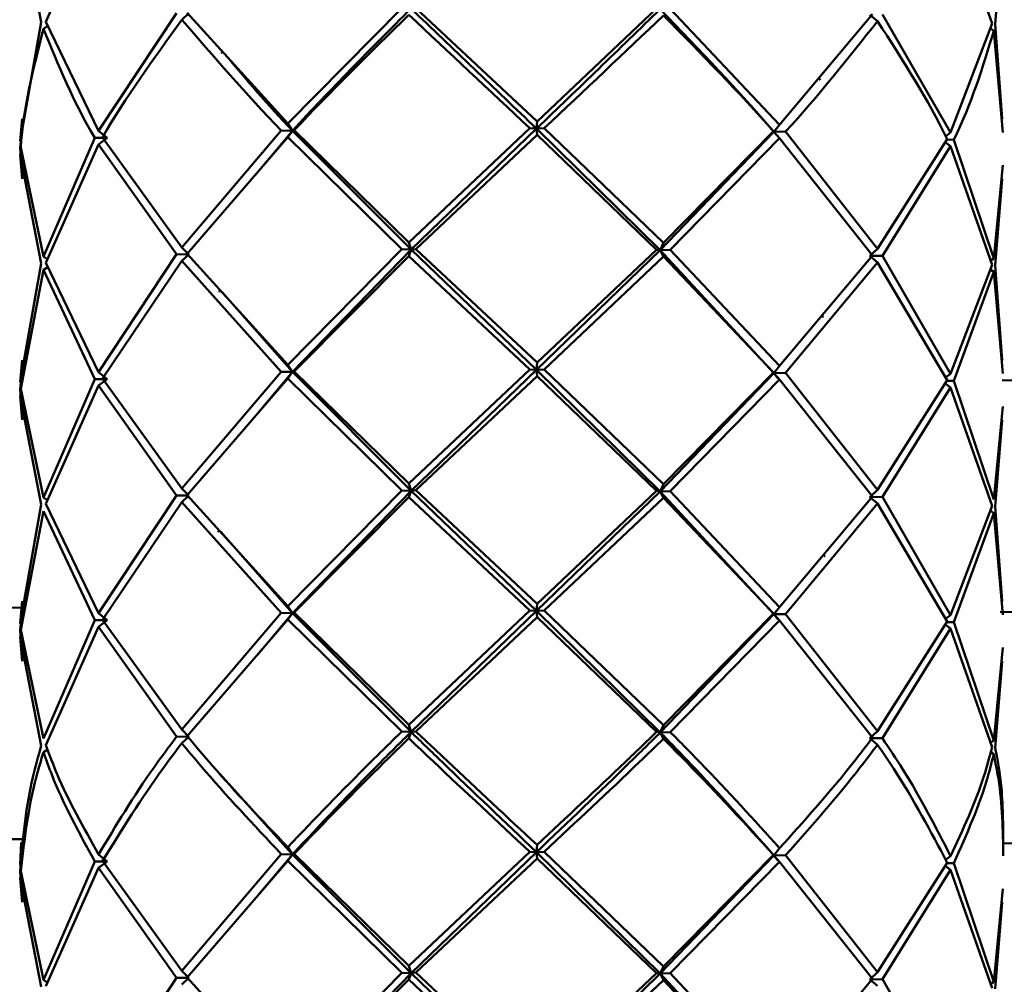
# Paper-space layout 'Лист1' of a CAD drawing. Units: millimetres. Extents: x -4064 to 4079, y -4341 to 2537.
# Drawn here: x -2339 to -2305, y -1938 to -1905 of the extents above; entities that cross this region are included whole.
import ezdxf

# ---------------------------------------------------------------- set-up
doc = ezdxf.new("R2010")
doc.units = ezdxf.units.MM

psp = doc.layouts.new('Лист1')

# ---------------------------------------------------------------- linework, layer by layer
at = {"color": 7, "linetype": 'Continuous', "lineweight": 50}
for p, q in [((-2338.553, -1904.606), (-2336.729, -1900.518)), ((-2307.321, -1900.58), (-2305.886, -1904.675)), ((-2339.432, -1900.87), (-2338.707, -1904.626)), ((-2305.781, -1904.696), (-2305.537, -1901.705)), ((-2326.265, -1904.139), (-2330.201, -1908.127)), ((-2321.597, -1908.049), (-2325.776, -1904.135)), ((-2317.471, -1904.152), (-2321.597, -1908.049)), ((-2313.223, -1908.163), (-2316.995, -1904.159)), ((-2334.038, -1904.313), (-2336.729, -1908.375)), ((-2333.854, -1904.539), (-2333.613, -1904.317)), ((-2330.201, -1908.127), (-2333.667, -1904.298)), ((-2310.011, -1904.349), (-2313.223, -1908.163)), ((-2309.842, -1904.59), (-2310.109, -1904.366)), ((-2307.321, -1908.437), (-2309.676, -1904.364)), ((-2338.707, -1904.626), (-2339.432, -1908.727)), ((-2338.632, -1904.85), (-2338.485, -1904.751)), ((-2336.729, -1908.375), (-2338.553, -1904.606)), ((-2305.886, -1904.675), (-2307.321, -1908.437)), ((-2305.832, -1904.919), (-2305.96, -1904.835)), ((-2305.832, -1904.919), (-2305.517, -1908.432)), ((-2305.537, -1907.965), (-2305.781, -1904.696)), ((-2339.432, -1908.727), (-2339.369, -1907.964)), ((-2330.201, -1908.127), (-2330.038, -1908.374)), ((-2321.847, -1908.283), (-2326.021, -1912.228)), ((-2325.945, -1912.477), (-2321.615, -1908.298)), ((-2321.615, -1908.298), (-2321.847, -1908.283)), ((-2321.597, -1908.049), (-2321.615, -1908.298)), ((-2321.615, -1908.298), (-2321.348, -1908.284)), ((-2321.597, -1908.517), (-2321.615, -1908.298)), ((-2317.342, -1912.496), (-2321.615, -1908.298)), ((-2317.232, -1912.247), (-2321.348, -1908.284)), ((-2313.223, -1908.163), (-2313.418, -1908.41)), ((-2336.863, -1908.618), (-2338.632, -1912.708)), ((-2336.428, -1908.617), (-2336.863, -1908.618)), ((-2336.729, -1908.375), (-2336.428, -1908.617)), ((-2336.729, -1908.843), (-2336.428, -1908.617)), ((-2333.854, -1912.397), (-2336.592, -1908.6)), ((-2330.423, -1908.366), (-2333.854, -1912.397)), ((-2333.667, -1912.624), (-2330.201, -1908.595)), ((-2331.32, -1909.905), (-2330.038, -1908.374)), ((-2330.038, -1908.374), (-2330.423, -1908.366)), ((-2330.201, -1908.595), (-2330.038, -1908.374)), ((-2330.201, -1908.595), (-2326.265, -1912.465)), ((-2330.038, -1908.374), (-2329.978, -1908.356)), ((-2325.945, -1912.477), (-2330.038, -1908.374)), ((-2326.021, -1912.228), (-2329.978, -1908.356)), ((-2325.776, -1912.46), (-2321.597, -1908.517)), ((-2321.597, -1908.517), (-2317.471, -1912.478)), ((-2317.342, -1912.496), (-2313.418, -1908.41)), ((-2313.434, -1908.391), (-2317.232, -1912.247)), ((-2316.995, -1912.485), (-2313.223, -1908.631)), ((-2313.418, -1908.41), (-2313.434, -1908.391)), ((-2313.418, -1908.41), (-2313.014, -1908.403)), ((-2313.223, -1908.631), (-2313.418, -1908.41)), ((-2313.223, -1908.631), (-2310.011, -1912.674)), ((-2309.842, -1912.448), (-2313.014, -1908.403)), ((-2307.437, -1908.662), (-2309.842, -1912.448)), ((-2307.321, -1908.437), (-2307.5, -1908.572)), ((-2339.442, -1908.972), (-2339.389, -1909.562)), ((-2338.632, -1912.708), (-2339.417, -1908.951)), ((-2338.553, -1912.932), (-2336.729, -1908.843)), ((-2336.729, -1908.843), (-2334.038, -1912.638)), ((-2309.676, -1912.69), (-2307.321, -1908.905)), ((-2307.321, -1908.905), (-2307.512, -1908.77)), ((-2307.448, -1908.679), (-2307.209, -1908.681)), ((-2307.321, -1908.905), (-2305.886, -1913.001)), ((-2305.832, -1912.777), (-2307.209, -1908.681)), ((-2339.369, -1910.03), (-2339.432, -1909.195)), ((-2339.432, -1909.195), (-2338.707, -1912.952)), ((-2305.517, -1909.563), (-2305.832, -1912.777)), ((-2305.781, -1913.022), (-2305.537, -1910.031)), ((-2333.854, -1912.397), (-2333.613, -1912.642)), ((-2326.021, -1912.228), (-2325.945, -1912.477)), ((-2317.232, -1912.247), (-2317.342, -1912.496)), ((-2338.632, -1912.708), (-2338.483, -1912.812)), ((-2334.038, -1912.638), (-2336.729, -1916.702)), ((-2333.613, -1912.642), (-2334.038, -1912.638)), ((-2333.854, -1912.865), (-2333.613, -1912.642)), ((-2330.201, -1916.454), (-2333.667, -1912.624)), ((-2326.265, -1912.465), (-2330.201, -1916.454)), ((-2330.038, -1916.7), (-2325.945, -1912.477)), ((-2329.978, -1916.682), (-2326.021, -1912.697)), ((-2325.945, -1912.477), (-2326.265, -1912.465)), ((-2326.021, -1912.697), (-2325.945, -1912.477)), ((-2326.021, -1912.697), (-2321.847, -1916.609)), ((-2325.945, -1912.477), (-2325.776, -1912.46)), ((-2321.615, -1916.624), (-2325.945, -1912.477)), ((-2321.597, -1916.376), (-2325.776, -1912.46)), ((-2321.615, -1916.624), (-2317.342, -1912.496)), ((-2317.471, -1912.478), (-2321.597, -1916.376)), ((-2321.348, -1916.61), (-2317.232, -1912.715)), ((-2317.342, -1912.496), (-2317.471, -1912.478)), ((-2317.342, -1912.496), (-2316.995, -1912.485)), ((-2317.232, -1912.715), (-2317.342, -1912.496)), ((-2313.418, -1916.736), (-2317.342, -1912.496)), ((-2317.232, -1912.715), (-2313.434, -1916.717)), ((-2313.223, -1916.49), (-2316.995, -1912.485)), ((-2310.011, -1912.674), (-2313.223, -1916.49)), ((-2309.842, -1912.448), (-2310.109, -1912.692)), ((-2310.109, -1912.692), (-2309.676, -1912.69)), ((-2309.842, -1912.916), (-2310.109, -1912.692)), ((-2307.321, -1916.764), (-2309.676, -1912.69)), ((-2338.707, -1912.952), (-2339.432, -1917.054)), ((-2338.632, -1913.176), (-2338.485, -1913.077)), ((-2336.729, -1916.702), (-2338.553, -1912.932)), ((-2336.592, -1916.926), (-2333.854, -1912.865)), ((-2333.854, -1912.865), (-2330.423, -1916.692)), ((-2313.014, -1916.729), (-2309.842, -1912.916)), ((-2309.842, -1912.916), (-2307.437, -1916.988)), ((-2305.886, -1913.001), (-2307.321, -1916.764)), ((-2305.832, -1912.777), (-2305.957, -1912.862)), ((-2305.537, -1916.291), (-2305.781, -1913.022)), ((-2339.417, -1917.277), (-2338.632, -1913.176)), ((-2338.632, -1913.176), (-2336.863, -1916.944)), ((-2307.209, -1917.007), (-2305.832, -1913.245)), ((-2305.832, -1913.245), (-2305.96, -1913.161)), ((-2305.832, -1913.245), (-2305.517, -1916.758)), ((-2330.038, -1916.7), (-2332.467, -1913.943)), ((-2339.432, -1917.054), (-2339.369, -1916.291)), ((-2330.201, -1916.454), (-2330.038, -1916.7)), ((-2321.597, -1916.376), (-2321.615, -1916.624)), ((-2336.729, -1916.702), (-2336.428, -1916.943)), ((-2330.423, -1916.692), (-2333.854, -1920.722)), ((-2331.23, -1918.123), (-2330.038, -1916.7)), ((-2330.038, -1916.7), (-2330.423, -1916.692)), ((-2330.201, -1916.921), (-2330.038, -1916.7)), ((-2330.038, -1916.7), (-2329.978, -1916.682)), ((-2325.945, -1920.803), (-2330.038, -1916.7)), ((-2326.021, -1920.554), (-2329.978, -1916.682)), ((-2321.847, -1916.609), (-2326.021, -1920.554)), ((-2325.945, -1920.803), (-2321.615, -1916.624)), ((-2321.615, -1916.624), (-2321.847, -1916.609)), ((-2321.615, -1916.624), (-2321.348, -1916.61)), ((-2321.597, -1916.843), (-2321.615, -1916.624)), ((-2317.342, -1920.821), (-2321.615, -1916.624)), ((-2317.232, -1920.572), (-2321.348, -1916.61)), ((-2317.342, -1920.821), (-2313.418, -1916.736)), ((-2313.434, -1916.717), (-2317.232, -1920.572)), ((-2313.418, -1916.736), (-2313.434, -1916.717)), ((-2313.223, -1916.49), (-2313.418, -1916.736)), ((-2313.418, -1916.736), (-2313.014, -1916.729)), ((-2313.223, -1916.957), (-2313.418, -1916.736)), ((-2313.283, -1916.91), (-2313.418, -1916.736)), ((-2309.842, -1920.773), (-2313.014, -1916.729)), ((-2307.321, -1916.764), (-2307.493, -1916.893)), ((-2339.419, -1917.062), (-2339.442, -1917.298)), ((-2336.863, -1916.944), (-2338.632, -1921.033)), ((-2336.428, -1916.943), (-2336.863, -1916.944)), ((-2336.729, -1917.169), (-2336.428, -1916.943)), ((-2333.854, -1920.722), (-2336.592, -1916.926)), ((-2333.667, -1920.95), (-2330.201, -1916.921)), ((-2330.201, -1916.921), (-2326.265, -1920.79)), ((-2325.776, -1920.786), (-2321.597, -1916.843)), ((-2321.597, -1916.843), (-2317.471, -1920.803)), ((-2316.995, -1920.81), (-2313.223, -1916.957)), ((-2313.223, -1916.957), (-2310.011, -1921)), ((-2307.437, -1916.988), (-2309.842, -1920.773)), ((-2307.321, -1917.231), (-2307.511, -1917.096)), ((-2307.448, -1917.006), (-2307.209, -1917.007)), ((-2305.832, -1921.103), (-2307.209, -1917.007)), ((-2339.442, -1917.298), (-2339.389, -1917.888)), ((-2338.632, -1921.033), (-2339.417, -1917.277)), ((-2338.553, -1921.257), (-2336.729, -1917.169)), ((-2336.729, -1917.169), (-2334.038, -1920.964)), ((-2309.676, -1921.015), (-2307.321, -1917.231)), ((-2307.321, -1917.231), (-2305.886, -1921.327)), ((-2339.369, -1918.356), (-2339.432, -1917.521)), ((-2339.432, -1917.521), (-2338.707, -1921.277)), ((-2305.517, -1917.889), (-2305.832, -1921.103)), ((-2305.781, -1921.347), (-2305.537, -1918.356)), ((-2326.021, -1920.554), (-2325.945, -1920.803)), ((-2333.854, -1920.722), (-2333.613, -1920.968)), ((-2326.265, -1920.79), (-2330.201, -1924.78)), ((-2330.038, -1925.028), (-2325.945, -1920.803)), ((-2325.945, -1920.803), (-2326.265, -1920.79)), ((-2326.021, -1921.022), (-2325.945, -1920.803)), ((-2325.945, -1920.803), (-2325.776, -1920.786)), ((-2321.615, -1924.952), (-2325.945, -1920.803)), ((-2321.597, -1924.703), (-2325.776, -1920.786)), ((-2321.615, -1924.952), (-2317.342, -1920.821)), ((-2317.471, -1920.803), (-2321.597, -1924.703)), ((-2317.342, -1920.821), (-2317.471, -1920.803)), ((-2317.232, -1920.572), (-2317.342, -1920.821)), ((-2317.342, -1920.821), (-2316.995, -1920.81)), ((-2317.232, -1921.041), (-2317.342, -1920.821)), ((-2313.418, -1925.063), (-2317.342, -1920.821)), ((-2313.223, -1924.816), (-2316.995, -1920.81)), ((-2309.842, -1920.773), (-2310.109, -1921.018)), ((-2338.632, -1921.033), (-2338.483, -1921.137)), ((-2334.038, -1920.964), (-2336.729, -1925.029)), ((-2336.592, -1925.253), (-2333.854, -1921.191)), ((-2333.613, -1920.968), (-2334.038, -1920.964)), ((-2333.854, -1921.191), (-2333.613, -1920.968)), ((-2333.854, -1921.191), (-2330.423, -1925.019)), ((-2330.201, -1924.78), (-2333.667, -1920.95)), ((-2329.978, -1925.009), (-2326.021, -1921.022)), ((-2326.021, -1921.022), (-2321.847, -1924.936)), ((-2321.348, -1924.937), (-2317.232, -1921.041)), ((-2317.232, -1921.041), (-2313.434, -1925.044)), ((-2310.011, -1921), (-2313.223, -1924.816)), ((-2313.014, -1925.056), (-2309.842, -1921.242)), ((-2310.109, -1921.018), (-2309.676, -1921.015)), ((-2309.842, -1921.242), (-2310.109, -1921.018)), ((-2309.842, -1921.242), (-2307.437, -1925.315)), ((-2307.321, -1925.091), (-2309.676, -1921.015)), ((-2338.707, -1921.277), (-2339.432, -1925.381)), ((-2339.417, -1925.604), (-2338.632, -1921.501)), ((-2338.632, -1921.501), (-2336.863, -1925.271)), ((-2336.729, -1925.029), (-2338.553, -1921.257)), ((-2305.886, -1921.327), (-2307.321, -1925.091)), ((-2307.209, -1925.334), (-2305.832, -1921.571)), ((-2305.832, -1921.571), (-2305.96, -1921.487)), ((-2305.832, -1921.571), (-2305.517, -1925.085)), ((-2305.537, -1924.618), (-2305.781, -1921.347)), ((-2330.038, -1925.028), (-2332.508, -1922.222)), ((-2339.432, -1925.381), (-2339.369, -1924.617)), ((-2330.201, -1924.78), (-2330.038, -1925.028)), ((-2321.847, -1924.936), (-2326.021, -1928.879)), ((-2325.945, -1929.128), (-2321.615, -1924.952)), ((-2321.615, -1924.952), (-2321.847, -1924.936)), ((-2321.597, -1924.703), (-2321.615, -1924.952)), ((-2321.615, -1924.952), (-2321.348, -1924.937)), ((-2321.597, -1925.17), (-2321.615, -1924.952)), ((-2317.342, -1929.146), (-2321.615, -1924.952)), ((-2317.232, -1928.898), (-2321.348, -1924.937)), ((-2313.223, -1924.816), (-2313.418, -1925.063)), ((-2336.863, -1925.271), (-2338.632, -1929.359)), ((-2336.428, -1925.27), (-2336.863, -1925.271)), ((-2336.729, -1925.029), (-2336.428, -1925.27)), ((-2336.729, -1925.496), (-2336.428, -1925.27)), ((-2333.854, -1929.048), (-2336.592, -1925.253)), ((-2330.423, -1925.019), (-2333.854, -1929.048)), ((-2333.667, -1929.275), (-2330.201, -1925.247)), ((-2331.229, -1926.449), (-2330.038, -1925.028)), ((-2330.038, -1925.028), (-2330.423, -1925.019)), ((-2330.201, -1925.247), (-2330.038, -1925.028)), ((-2330.201, -1925.247), (-2326.265, -1929.116)), ((-2330.038, -1925.028), (-2329.978, -1925.009)), ((-2325.945, -1929.128), (-2330.038, -1925.028)), ((-2326.021, -1928.879), (-2329.978, -1925.009)), ((-2325.776, -1929.111), (-2321.597, -1925.17)), ((-2321.597, -1925.17), (-2317.471, -1929.129)), ((-2317.342, -1929.146), (-2313.418, -1925.063)), ((-2313.434, -1925.044), (-2317.232, -1928.898)), ((-2316.995, -1929.135), (-2313.223, -1925.283)), ((-2313.418, -1925.063), (-2313.434, -1925.044)), ((-2313.418, -1925.063), (-2313.014, -1925.056)), ((-2313.223, -1925.283), (-2313.418, -1925.063)), ((-2313.283, -1925.237), (-2313.418, -1925.063)), ((-2313.223, -1925.283), (-2310.011, -1929.325)), ((-2309.842, -1929.099), (-2313.014, -1925.056)), ((-2307.437, -1925.315), (-2309.842, -1929.099)), ((-2307.321, -1925.091), (-2307.493, -1925.22)), ((-2339.419, -1925.389), (-2339.442, -1925.625)), ((-2339.442, -1925.625), (-2339.389, -1926.215)), ((-2338.632, -1929.359), (-2339.417, -1925.604)), ((-2338.553, -1929.583), (-2336.729, -1925.496)), ((-2336.729, -1925.496), (-2334.038, -1929.289)), ((-2309.676, -1929.341), (-2307.321, -1925.558)), ((-2307.321, -1925.558), (-2307.511, -1925.423)), ((-2307.448, -1925.333), (-2307.209, -1925.334)), ((-2307.321, -1925.558), (-2305.886, -1929.652)), ((-2305.832, -1929.428), (-2307.209, -1925.334)), ((-2339.369, -1926.682), (-2339.432, -1925.848)), ((-2339.432, -1925.848), (-2338.707, -1929.603)), ((-2305.517, -1926.216), (-2305.832, -1929.428)), ((-2305.781, -1929.672), (-2305.537, -1926.683)), ((-2333.854, -1929.048), (-2333.613, -1929.293)), ((-2326.021, -1928.879), (-2325.945, -1929.128)), ((-2317.232, -1928.898), (-2317.342, -1929.146)), ((-2333.613, -1929.293), (-2334.038, -1929.289)), ((-2333.854, -1929.516), (-2333.613, -1929.293)), ((-2325.945, -1929.128), (-2326.265, -1929.116)), ((-2326.021, -1929.347), (-2325.945, -1929.128)), ((-2325.945, -1929.128), (-2325.776, -1929.111)), ((-2317.342, -1929.146), (-2317.471, -1929.129)), ((-2317.342, -1929.146), (-2316.995, -1929.135)), ((-2317.232, -1929.366), (-2317.342, -1929.146)), ((-2309.842, -1929.099), (-2310.109, -1929.343)), ((-2310.109, -1929.343), (-2309.676, -1929.341)), ((-2309.842, -1929.567), (-2310.109, -1929.343)), ((-2338.632, -1929.827), (-2338.485, -1929.728)), ((-2305.832, -1929.428), (-2305.961, -1929.516)), ((-2305.832, -1929.896), (-2305.96, -1929.812)), ((-2330.038, -1933.354), (-2332.555, -1930.558)), ((-2339.432, -1933.707), (-2339.397, -1932.942)), ((-2330.201, -1933.106), (-2330.038, -1933.354)), ((-2321.597, -1933.029), (-2321.615, -1933.278)), ((-2339.405, -1933.41), (-2339.442, -1933.951)), ((-2336.729, -1933.354), (-2336.428, -1933.597)), ((-2330.423, -1933.345), (-2333.854, -1937.374)), ((-2331.228, -1934.774), (-2330.038, -1933.354)), ((-2330.038, -1933.354), (-2330.423, -1933.345)), ((-2330.201, -1933.574), (-2330.038, -1933.354)), ((-2330.038, -1933.354), (-2329.978, -1933.336)), ((-2325.945, -1937.454), (-2330.038, -1933.354)), ((-2326.021, -1937.205), (-2329.978, -1933.336)), ((-2321.847, -1933.262), (-2326.021, -1937.205)), ((-2325.945, -1937.454), (-2321.615, -1933.278)), ((-2321.615, -1933.278), (-2321.847, -1933.262)), ((-2321.615, -1933.278), (-2321.348, -1933.263)), ((-2321.597, -1933.497), (-2321.615, -1933.278)), ((-2317.342, -1937.472), (-2321.615, -1933.278)), ((-2317.232, -1937.224), (-2321.348, -1933.263)), ((-2317.342, -1937.472), (-2313.418, -1933.389)), ((-2313.434, -1933.371), (-2317.232, -1937.224)), ((-2313.418, -1933.389), (-2313.434, -1933.371)), ((-2313.223, -1933.142), (-2313.418, -1933.389)), ((-2313.418, -1933.389), (-2313.014, -1933.382)), ((-2313.223, -1933.61), (-2313.418, -1933.389)), ((-2313.284, -1933.562), (-2313.418, -1933.389)), ((-2309.842, -1937.425), (-2313.014, -1933.382)), ((-2307.321, -1933.417), (-2307.492, -1933.545)), ((-2336.863, -1933.597), (-2338.632, -1937.685)), ((-2336.428, -1933.597), (-2336.863, -1933.597)), ((-2336.729, -1933.822), (-2336.428, -1933.597)), ((-2333.854, -1937.374), (-2336.592, -1933.58)), ((-2333.667, -1937.601), (-2330.201, -1933.574)), ((-2330.201, -1933.574), (-2326.265, -1937.441)), ((-2325.776, -1937.437), (-2321.597, -1933.497)), ((-2321.597, -1933.497), (-2317.471, -1937.455)), ((-2316.995, -1937.461), (-2313.223, -1933.61)), ((-2313.223, -1933.61), (-2310.011, -1937.651)), ((-2307.437, -1933.641), (-2309.842, -1937.425)), ((-2307.321, -1933.885), (-2307.511, -1933.75)), ((-2307.448, -1933.659), (-2307.209, -1933.66)), ((-2305.832, -1937.754), (-2307.209, -1933.66)), ((-2339.442, -1933.951), (-2339.389, -1934.541)), ((-2338.632, -1937.685), (-2339.417, -1933.93)), ((-2338.553, -1937.908), (-2336.729, -1933.822)), ((-2336.729, -1933.822), (-2334.038, -1937.615)), ((-2309.676, -1937.666), (-2307.321, -1933.885)), ((-2307.321, -1933.885), (-2305.886, -1937.978)), ((-2339.369, -1935.009), (-2339.432, -1934.174)), ((-2339.432, -1934.174), (-2338.707, -1937.928)), ((-2305.517, -1934.542), (-2305.832, -1937.754)), ((-2305.781, -1937.998), (-2305.537, -1935.009)), ((-2326.021, -1937.205), (-2325.945, -1937.454)), ((-2333.854, -1937.374), (-2333.613, -1937.619)), ((-2326.265, -1937.441), (-2330.201, -1941.432)), ((-2330.038, -1941.679), (-2325.945, -1937.454)), ((-2325.945, -1937.454), (-2326.265, -1937.441)), ((-2326.021, -1937.673), (-2325.945, -1937.454)), ((-2325.945, -1937.454), (-2325.776, -1937.437)), ((-2321.615, -1941.603), (-2325.945, -1937.454)), ((-2321.597, -1941.354), (-2325.776, -1937.437)), ((-2321.615, -1941.603), (-2317.342, -1937.472)), ((-2317.471, -1937.455), (-2321.597, -1941.354)), ((-2317.342, -1937.472), (-2317.471, -1937.455)), ((-2317.232, -1937.224), (-2317.342, -1937.472)), ((-2317.342, -1937.472), (-2316.995, -1937.461)), ((-2317.232, -1937.692), (-2317.342, -1937.472)), ((-2313.418, -1941.714), (-2317.342, -1937.472)), ((-2313.223, -1941.468), (-2316.995, -1937.461)), ((-2309.842, -1937.425), (-2310.109, -1937.669)), ((-2338.632, -1937.685), (-2338.483, -1937.788)), ((-2334.038, -1937.615), (-2336.729, -1941.68)), ((-2333.613, -1937.619), (-2334.038, -1937.615)), ((-2333.854, -1937.842), (-2333.613, -1937.619)), ((-2330.201, -1941.432), (-2333.667, -1937.601)), ((-2329.978, -1941.661), (-2326.021, -1937.673)), ((-2326.021, -1937.673), (-2321.847, -1941.588)), ((-2321.348, -1941.589), (-2317.232, -1937.692)), ((-2317.232, -1937.692), (-2313.434, -1941.696)), ((-2310.011, -1937.651), (-2313.223, -1941.468)), ((-2310.109, -1937.669), (-2309.676, -1937.666)), ((-2309.842, -1937.892), (-2310.109, -1937.669)), ((-2307.321, -1941.742), (-2309.676, -1937.666)), ((-2305.832, -1937.754), (-2305.957, -1937.839))]:
    psp.add_line(p, q, dxfattribs=at)
at = {"color": 7, "linetype": 'Continuous', "lineweight": 50, "flags": 128}
for points in [[(-2339.419, -1908.735), (-2339.442, -1908.971), (-2339.442, -1908.972), (-2339.442, -1908.972)], [(-2305.536, -1916.987), (-2301.576, -1917.042), (-2296.412, -1917.128), (-2291.388, -1917.227), (-2286.524, -1917.34), (-2281.839, -1917.465), (-2277.353, -1917.602), (-2273.083, -1917.752), (-2269.047, -1917.912), (-2265.261, -1918.083), (-2261.74, -1918.263), (-2258.498, -1918.453), (-2255.549, -1918.651), (-2252.905, -1918.856), (-2250.575, -1919.068), (-2248.569, -1919.285), (-2246.896, -1919.508), (-2245.562, -1919.735), (-2244.573, -1919.964), (-2243.932, -1920.196), (-2243.643, -1920.429), (-2243.624, -1920.505)], [(-2305.536, -1916.987), (-2301.576, -1917.042), (-2296.412, -1917.128), (-2291.388, -1917.227), (-2286.524, -1917.34), (-2281.839, -1917.465), (-2277.353, -1917.602), (-2273.083, -1917.752), (-2269.047, -1917.912), (-2265.261, -1918.083), (-2261.74, -1918.263), (-2258.498, -1918.453), (-2255.549, -1918.651), (-2252.905, -1918.856), (-2250.575, -1919.068), (-2248.569, -1919.285), (-2246.896, -1919.508), (-2245.562, -1919.735), (-2244.573, -1919.964), (-2243.932, -1920.196), (-2243.643, -1920.429), (-2243.624, -1920.505)], [(-2339.843, -1924.837), (-2339.368, -1924.835)], [(-2339.843, -1924.837), (-2339.368, -1924.835)], [(-2305.607, -1924.979), (-2301.576, -1925.035), (-2296.412, -1925.121), (-2291.388, -1925.22), (-2286.524, -1925.333), (-2281.839, -1925.458), (-2277.353, -1925.595), (-2273.083, -1925.745), (-2269.047, -1925.905), (-2265.261, -1926.076), (-2261.74, -1926.256), (-2258.498, -1926.446), (-2255.549, -1926.644), (-2252.905, -1926.849), (-2250.575, -1927.061), (-2248.569, -1927.278), (-2246.896, -1927.501), (-2245.562, -1927.728), (-2244.573, -1927.957), (-2243.932, -1928.189), (-2243.643, -1928.422), (-2243.624, -1928.498)], [(-2305.607, -1924.979), (-2301.576, -1925.035), (-2296.412, -1925.121), (-2291.388, -1925.22), (-2286.524, -1925.333), (-2281.839, -1925.458), (-2277.353, -1925.595), (-2273.083, -1925.745), (-2269.047, -1925.905), (-2265.261, -1926.076), (-2261.74, -1926.256), (-2258.498, -1926.446), (-2255.549, -1926.644), (-2252.905, -1926.849), (-2250.575, -1927.061), (-2248.569, -1927.278), (-2246.896, -1927.501), (-2245.562, -1927.728), (-2244.573, -1927.957), (-2243.932, -1928.189), (-2243.643, -1928.422), (-2243.624, -1928.498)], [(-2418.611, -1936.426), (-2418.333, -1936.191), (-2417.698, -1935.957), (-2416.709, -1935.725), (-2415.37, -1935.496), (-2413.685, -1935.272), (-2411.663, -1935.053), (-2409.31, -1934.839), (-2406.638, -1934.632), (-2403.656, -1934.433), (-2400.378, -1934.242), (-2396.816, -1934.06), (-2392.985, -1933.889), (-2388.9, -1933.728), (-2384.579, -1933.578), (-2380.04, -1933.44), (-2375.3, -1933.315), (-2370.379, -1933.203), (-2365.297, -1933.104), (-2360.076, -1933.019), (-2354.736, -1932.948), (-2349.299, -1932.892), (-2343.788, -1932.85), (-2339.381, -1932.828)], [(-2339.843, -1932.83), (-2339.367, -1932.828)], [(-2305.475, -1932.973), (-2301.576, -1933.028), (-2296.412, -1933.114), (-2291.388, -1933.213), (-2286.524, -1933.325), (-2281.839, -1933.451), (-2277.353, -1933.588), (-2273.083, -1933.738), (-2269.047, -1933.898), (-2265.261, -1934.069), (-2261.74, -1934.249), (-2258.498, -1934.439), (-2255.549, -1934.636), (-2252.905, -1934.842), (-2250.575, -1935.054), (-2248.569, -1935.271), (-2246.896, -1935.494), (-2245.562, -1935.72), (-2244.573, -1935.95), (-2243.932, -1936.182), (-2243.643, -1936.415), (-2243.624, -1936.491)]]:
    psp.add_lwpolyline(points, dxfattribs=at)
at = {"color": 7, "linetype": 'Continuous', "lineweight": 50}
for points, knots in [([(-2330.038, -1908.374), (-2330.037, -1908.374), (-2328.747, -1906.961), (-2327.346, -1905.556), (-2325.945, -1904.152)], [0, 0, 0, 0, 0.000094, 1, 1, 1, 1]), ([(-2321.615, -1908.298), (-2321.615, -1908.298), (-2323.063, -1906.909), (-2324.504, -1905.53), (-2325.945, -1904.152)], [0, 0, 0, 0, 0.000094, 1, 1, 1, 1]), ([(-2321.615, -1908.298), (-2321.615, -1908.298), (-2320.167, -1906.916), (-2318.755, -1905.543), (-2317.342, -1904.17)], [0, 0, 0, 0, 0.000094, 1, 1, 1, 1]), ([(-2313.418, -1908.41), (-2313.418, -1908.409), (-2314.635, -1906.991), (-2315.989, -1905.58), (-2317.342, -1904.17)], [0, 0, 0, 0, 0.000094, 1, 1, 1, 1]), ([(-2336.592, -1908.6), (-2336.592, -1908.6), (-2335.815, -1907.243), (-2334.834, -1905.891), (-2333.854, -1904.539)], [0, 0, 0, 0, 0.0001, 1, 1, 1, 1]), ([(-2333.854, -1904.539), (-2332.756, -1905.812), (-2331.658, -1907.085), (-2330.423, -1908.366), (-2330.423, -1908.366)], [0, 0, 0, 0, 0.9999, 1, 1, 1, 1]), ([(-2329.978, -1908.356), (-2329.978, -1908.356), (-2328.724, -1907.022), (-2327.372, -1905.696), (-2326.021, -1904.37)], [0, 0, 0, 0, 0.0001, 1, 1, 1, 1]), ([(-2326.021, -1904.37), (-2324.633, -1905.671), (-2323.244, -1906.973), (-2321.847, -1908.283), (-2321.847, -1908.283)], [0, 0, 0, 0, 0.9999, 1, 1, 1, 1]), ([(-2321.348, -1908.284), (-2321.348, -1908.284), (-2319.953, -1906.98), (-2318.592, -1905.684), (-2317.232, -1904.389)], [0, 0, 0, 0, 0.0001, 1, 1, 1, 1]), ([(-2317.232, -1904.389), (-2315.925, -1905.72), (-2314.619, -1907.052), (-2313.434, -1908.391), (-2313.434, -1908.391)], [0, 0, 0, 0, 0.9999, 1, 1, 1, 1]), ([(-2313.014, -1908.403), (-2313.014, -1908.402), (-2311.851, -1907.127), (-2310.847, -1905.858), (-2309.842, -1904.59)], [0, 0, 0, 0, 0.0001, 1, 1, 1, 1]), ([(-2309.842, -1904.59), (-2308.967, -1905.946), (-2308.092, -1907.302), (-2307.437, -1908.662), (-2307.437, -1908.662)], [0, 0, 0, 0, 0.9999, 1, 1, 1, 1]), ([(-2339.417, -1908.951), (-2339.417, -1908.95), (-2339.326, -1907.584), (-2338.979, -1906.217), (-2338.632, -1904.85)], [0, 0, 0, 0, 0.0001, 1, 1, 1, 1]), ([(-2338.632, -1904.85), (-2338.118, -1906.105), (-2337.605, -1907.36), (-2336.863, -1908.618), (-2336.863, -1908.618)], [0, 0, 0, 0, 0.9999, 1, 1, 1, 1]), ([(-2307.209, -1908.681), (-2307.209, -1908.681), (-2306.59, -1907.425), (-2306.211, -1906.172), (-2305.832, -1904.919)], [0, 0, 0, 0, 0.0001, 1, 1, 1, 1]), ([(-2332.494, -1905.664), (-2332.49, -1905.669), (-2332.481, -1905.679), (-2332.473, -1905.689), (-2332.468, -1905.694)], [0, 0, 0, 0, 0.5000026, 1, 1, 1, 1]), ([(-2330.038, -1908.374), (-2330.038, -1908.374), (-2330.887, -1907.481), (-2331.638, -1906.593), (-2332.39, -1905.705)], [0, 0, 0, 0, 0.000143, 1, 1, 1, 1]), ([(-2311.854, -1906.606), (-2311.847, -1906.602), (-2311.833, -1906.593), (-2311.819, -1906.584), (-2311.812, -1906.579)], [0, 0, 0, 0, 0.4999988, 1, 1, 1, 1]), ([(-2332.572, -1913.902), (-2332.567, -1913.907), (-2332.558, -1913.917), (-2332.549, -1913.927), (-2332.544, -1913.932)], [0, 0, 0, 0, 0.500002, 1, 1, 1, 1]), ([(-2311.752, -1914.807), (-2311.744, -1914.803), (-2311.729, -1914.794), (-2311.714, -1914.785), (-2311.707, -1914.781)], [0, 0, 0, 0, 0.499999, 1, 1, 1, 1]), ([(-2332.613, -1922.183), (-2332.608, -1922.188), (-2332.598, -1922.197), (-2332.589, -1922.207), (-2332.584, -1922.212)], [0, 0, 0, 0, 0.500002, 1, 1, 1, 1]), ([(-2311.701, -1923.071), (-2311.693, -1923.067), (-2311.678, -1923.058), (-2311.662, -1923.049), (-2311.654, -1923.045)], [0, 0, 0, 0, 0.499999, 1, 1, 1, 1]), ([(-2334.038, -1929.289), (-2334.305, -1929.647), (-2335.314, -1930.998), (-2336.13, -1932.356), (-2336.729, -1933.354)], [0, 0, 0, 0, 0.265204, 1, 1, 1, 1]), ([(-2330.201, -1933.106), (-2331.097, -1932.165), (-2332.316, -1930.884), (-2333.384, -1929.612), (-2333.667, -1929.275)], [0, 0, 0, 0, 0.734796, 1, 1, 1, 1]), ([(-2326.265, -1929.116), (-2326.625, -1929.467), (-2327.985, -1930.791), (-2329.262, -1932.126), (-2330.201, -1933.106)], [0, 0, 0, 0, 0.265204, 1, 1, 1, 1]), ([(-2330.038, -1933.354), (-2329.042, -1932.294), (-2327.714, -1930.881), (-2326.3, -1929.479), (-2325.945, -1929.128)], [0, 0, 0, 0, 0.749671, 1, 1, 1, 1]), ([(-2329.978, -1933.336), (-2328.954, -1932.276), (-2327.666, -1930.943), (-2326.301, -1929.62), (-2326.021, -1929.347)], [0, 0, 0, 0, 0.794328, 1, 1, 1, 1]), ([(-2326.021, -1929.347), (-2325.739, -1929.614), (-2324.366, -1930.913), (-2322.962, -1932.222), (-2321.847, -1933.262)], [0, 0, 0, 0, 0.2056723, 1, 1, 1, 1]), ([(-2321.615, -1933.278), (-2322.707, -1932.237), (-2324.164, -1930.849), (-2325.589, -1929.473), (-2325.945, -1929.128)], [0, 0, 0, 0, 0.749671, 1, 1, 1, 1]), ([(-2321.597, -1933.029), (-2322.629, -1932.066), (-2324.033, -1930.755), (-2325.411, -1929.456), (-2325.776, -1929.111)], [0, 0, 0, 0, 0.7347961, 1, 1, 1, 1]), ([(-2321.615, -1933.278), (-2320.529, -1932.242), (-2319.079, -1930.859), (-2317.69, -1929.489), (-2317.342, -1929.146)], [0, 0, 0, 0, 0.749671, 1, 1, 1, 1]), ([(-2317.471, -1929.129), (-2317.827, -1929.472), (-2319.173, -1930.766), (-2320.57, -1932.07), (-2321.597, -1933.029)], [0, 0, 0, 0, 0.265204, 1, 1, 1, 1]), ([(-2321.348, -1933.263), (-2320.24, -1932.228), (-2318.845, -1930.924), (-2317.507, -1929.632), (-2317.232, -1929.366)], [0, 0, 0, 0, 0.794328, 1, 1, 1, 1]), ([(-2313.418, -1933.389), (-2314.363, -1932.325), (-2315.624, -1930.906), (-2316.998, -1929.499), (-2317.342, -1929.146)], [0, 0, 0, 0, 0.749671, 1, 1, 1, 1]), ([(-2317.232, -1929.366), (-2316.959, -1929.639), (-2315.633, -1930.968), (-2314.407, -1932.307), (-2313.434, -1933.371)], [0, 0, 0, 0, 0.2056723, 1, 1, 1, 1]), ([(-2313.223, -1933.142), (-2314.114, -1932.158), (-2315.326, -1930.818), (-2316.645, -1929.488), (-2316.995, -1929.135)], [0, 0, 0, 0, 0.734796, 1, 1, 1, 1]), ([(-2310.011, -1929.325), (-2310.269, -1929.661), (-2311.24, -1930.929), (-2312.383, -1932.205), (-2313.223, -1933.142)], [0, 0, 0, 0, 0.265204, 1, 1, 1, 1]), ([(-2307.321, -1933.417), (-2307.833, -1932.416), (-2308.529, -1931.055), (-2309.436, -1929.7), (-2309.676, -1929.341)], [0, 0, 0, 0, 0.734796, 1, 1, 1, 1]), ([(-2338.707, -1929.603), (-2338.81, -1929.965), (-2339.198, -1931.332), (-2339.333, -1932.701), (-2339.432, -1933.707)], [0, 0, 0, 0, 0.265204, 1, 1, 1, 1]), ([(-2336.729, -1933.354), (-2337.249, -1932.429), (-2337.957, -1931.17), (-2338.428, -1929.915), (-2338.553, -1929.583)], [0, 0, 0, 0, 0.734796, 1, 1, 1, 1]), ([(-2336.592, -1933.58), (-2335.927, -1932.501), (-2335.091, -1931.144), (-2334.065, -1929.794), (-2333.854, -1929.516)], [0, 0, 0, 0, 0.794328, 1, 1, 1, 1]), ([(-2333.854, -1929.516), (-2333.638, -1929.777), (-2332.587, -1931.048), (-2331.381, -1932.328), (-2330.423, -1933.345)], [0, 0, 0, 0, 0.205672, 1, 1, 1, 1]), ([(-2313.014, -1933.382), (-2312.118, -1932.369), (-2310.99, -1931.094), (-2310.038, -1929.827), (-2309.842, -1929.567)], [0, 0, 0, 0, 0.794328, 1, 1, 1, 1]), ([(-2309.842, -1929.567), (-2309.652, -1929.845), (-2308.727, -1931.2), (-2308.008, -1932.56), (-2307.437, -1933.641)], [0, 0, 0, 0, 0.205672, 1, 1, 1, 1]), ([(-2305.886, -1929.652), (-2305.975, -1929.984), (-2306.312, -1931.237), (-2306.894, -1932.494), (-2307.321, -1933.417)], [0, 0, 0, 0, 0.265204, 1, 1, 1, 1]), ([(-2305.509, -1932.942), (-2305.509, -1932.215), (-2305.508, -1931.125), (-2305.713, -1930.035), (-2305.781, -1929.672)], [0, 0, 0, 0, 0.666994, 1, 1, 1, 1]), ([(-2339.417, -1933.93), (-2339.29, -1932.843), (-2339.129, -1931.474), (-2338.717, -1930.108), (-2338.632, -1929.827)], [0, 0, 0, 0, 0.794328, 1, 1, 1, 1]), ([(-2338.632, -1929.827), (-2338.54, -1930.085), (-2338.093, -1931.339), (-2337.408, -1932.597), (-2336.863, -1933.597)], [0, 0, 0, 0, 0.205672, 1, 1, 1, 1]), ([(-2307.209, -1933.66), (-2306.765, -1932.662), (-2306.207, -1931.406), (-2305.896, -1930.154), (-2305.832, -1929.896)], [0, 0, 0, 0, 0.7943277, 1, 1, 1, 1]), ([(-2305.832, -1929.896), (-2305.774, -1930.178), (-2305.535, -1931.348), (-2305.516, -1932.52), (-2305.502, -1933.41)], [0, 0, 0, 0, 0.240286, 1, 1, 1, 1]), ([(-2332.612, -1930.51), (-2332.607, -1930.515), (-2332.598, -1930.524), (-2332.588, -1930.534), (-2332.584, -1930.539)], [0, 0, 0, 0, 0.500002, 1, 1, 1, 1]), ([(-2311.701, -1931.398), (-2311.694, -1931.394), (-2311.678, -1931.385), (-2311.662, -1931.376), (-2311.655, -1931.372)], [0, 0, 0, 0, 0.499999, 1, 1, 1, 1])]:
    psp.add_open_spline(points, degree=3, knots=knots, dxfattribs=at)

doc.saveas('drawing.dxf')
